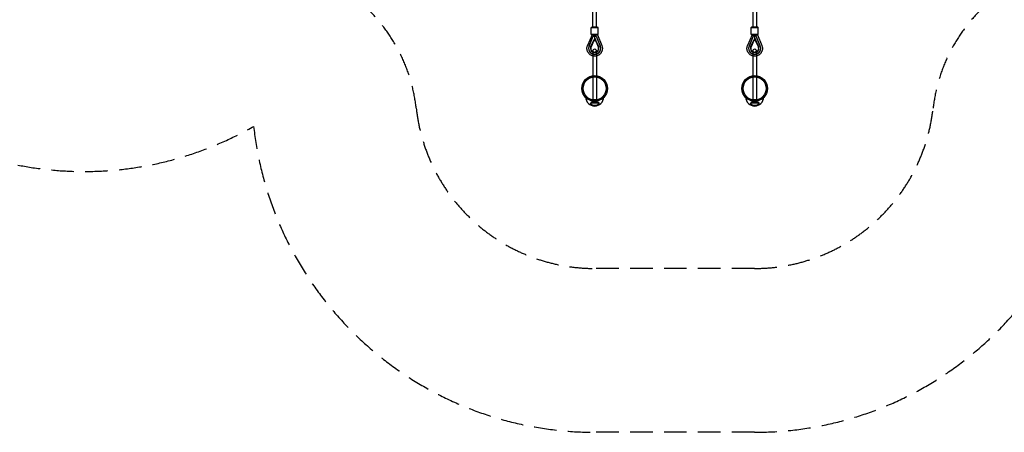
# Model space of a CAD drawing. Units: millimetres. Extents: x -7994 to 10983, y -7991 to 8603.
# Drawn here: x -3684 to 1854, y -7991 to -5674 of the extents above; entities that cross this region are included whole.
import ezdxf

# ---------------------------------------------------------------- set-up
doc = ezdxf.new("R2010")
doc.units = ezdxf.units.MM
doc.header["$LTSCALE"] = 20
doc.linetypes.add('HIDDEN', pattern=[9.525, 6.35, -3.175])
for name, color, linetype in [('2d', 230, 'Continuous'), ('ASTM-BufferZone', 240, 'HIDDEN'), ('ASTM-SafetyZone', 64, 'HIDDEN')]:
    doc.layers.add(name, color=color, linetype=linetype)

msp = doc.modelspace()

# ---------------------------------------------------------------- linework, layer by layer
at = {"layer": '2d', "linetype": 'Continuous'}
for p, q in [((-461, -5716.8), (-461, -5616.8)), ((-439, -5716.8), (-439, -5616.8)), ((439, -5616.8), (439, -5717)), ((461, -5616.8), (461, -5717)), ((-465, -5758.3), (-490, -5817.9)), ((-470, -5756.8), (-470, -5716.8)), ((-465, -5756.8), (-465, -5758.3)), ((-450, -5776.8), (-450, -5756.5)), ((-435, -5756.8), (-435, -5758.3)), ((-435, -5758.3), (-410.1, -5817.9)), ((-430, -5756.8), (-430, -5716.8)), ((435, -5758.3), (410.1, -5817.9)), ((430, -5756.8), (430, -5716.8)), ((435, -5756.8), (435, -5758.3)), ((450, -5776.8), (450, -5756.5)), ((465, -5756.8), (465, -5758.3)), ((465, -5758.3), (490, -5817.9)), ((470, -5756.8), (470, -5716.8)), ((-481.2, -5821.2), (-458, -5765.8)), ((-481.2, -5822), (-458, -5766.6)), ((-454.4, -5789.1), (-471, -5825.1)), ((-454.4, -5789.2), (-471, -5825.2)), ((-471, -5825.2), (-454.4, -5789.3)), ((-454.4, -5789.7), (-471, -5825.7)), ((-471, -5825.7), (-454.4, -5789.8)), ((-471, -5825.9), (-454.4, -5789.9)), ((-450, -5776.8), (-470.6, -5826.1)), ((-458, -5765.8), (-442, -5765.8)), ((-458, -5765.8), (-458, -5766.6)), ((-458, -5766.6), (-442, -5766.6)), ((-445.6, -5789.1), (-454.4, -5789.1)), ((-454.4, -5789.3), (-454.4, -5789.1)), ((-445.6, -5789.2), (-454.4, -5789.2)), ((-445.6, -5789.3), (-454.4, -5789.3)), ((-445.6, -5789.7), (-454.4, -5789.7)), ((-454.4, -5789.7), (-454.4, -5789.9)), ((-454.4, -5789.8), (-445.6, -5789.8)), ((-454.4, -5789.9), (-445.6, -5789.9)), ((-450, -5776.8), (-429.4, -5826.1)), ((-429, -5825.1), (-445.6, -5789.1)), ((-445.6, -5789.1), (-445.6, -5789.3)), ((-429, -5825.2), (-445.6, -5789.2)), ((-445.6, -5789.3), (-429, -5825.2)), ((-429, -5825.7), (-445.6, -5789.7)), ((-445.6, -5789.7), (-445.6, -5789.9)), ((-445.6, -5789.8), (-429, -5825.7)), ((-445.6, -5789.9), (-429, -5825.9)), ((-442, -5765.8), (-418.8, -5821.2)), ((-442, -5765.8), (-442, -5766.6)), ((-442, -5766.6), (-418.8, -5822)), ((442, -5765.8), (418.8, -5821.2)), ((442, -5766.6), (418.8, -5822)), ((429, -5825.1), (445.6, -5789.1)), ((429, -5825.2), (445.6, -5789.2)), ((429, -5825.2), (445.6, -5789.3)), ((429, -5825.7), (445.6, -5789.7)), ((445.6, -5789.8), (429, -5825.7)), ((445.6, -5789.9), (429, -5825.9)), ((450, -5776.8), (429.4, -5826.1)), ((458, -5765.8), (442, -5765.8)), ((442, -5765.8), (442, -5766.6)), ((458, -5766.6), (442, -5766.6)), ((445.6, -5789.1), (454.4, -5789.1)), ((445.6, -5789.1), (445.6, -5789.3)), ((445.6, -5789.2), (454.4, -5789.2)), ((445.6, -5789.3), (454.4, -5789.3)), ((445.6, -5789.7), (445.6, -5789.9)), ((445.6, -5789.7), (454.4, -5789.7)), ((454.4, -5789.8), (445.6, -5789.8)), ((454.4, -5789.9), (445.6, -5789.9)), ((450, -5776.8), (470.6, -5826.1)), ((454.4, -5789.1), (471, -5825.1)), ((454.4, -5789.1), (454.4, -5789.3)), ((454.4, -5789.2), (471, -5825.2)), ((471, -5825.2), (454.4, -5789.3)), ((454.4, -5789.7), (471, -5825.7)), ((454.4, -5789.7), (454.4, -5789.9)), ((471, -5825.7), (454.4, -5789.8)), ((471, -5825.9), (454.4, -5789.9)), ((481.2, -5821.2), (458, -5765.8)), ((458, -5765.8), (458, -5766.6)), ((481.2, -5822), (458, -5766.6)), ((-490, -5817.9), (-490, -5817.9)), ((-484, -5834.7), (-484, -5835.5)), ((-473.1, -5834.9), (-473.1, -5834.7)), ((-473.1, -5835.3), (-473.1, -5835.5)), ((-460, -5848.1), (-460, -6138.1)), ((-440, -5848.1), (-440, -6138.1)), ((-426.9, -5834.9), (-426.9, -5834.7)), ((-426.9, -5835.3), (-426.9, -5835.5)), ((-416, -5834.7), (-416, -5835.5)), ((410.1, -5817.9), (410.1, -5817.9)), ((416, -5834.7), (416, -5835.5)), ((426.9, -5834.9), (426.9, -5834.7)), ((426.9, -5835.3), (426.9, -5835.5)), ((440, -5848.1), (440, -6138.1)), ((460, -5848.1), (460, -6138.1)), ((473.1, -5834.9), (473.1, -5834.7)), ((473.1, -5835.3), (473.1, -5835.5)), ((484, -5834.7), (484, -5835.5)), ((490, -5817.9), (490, -5817.9)), ((-427.5, -6138.6), (-472.5, -6138.6)), ((-472.5, -6138.6), (-472.5, -6143.9)), ((-460, -6138.1), (-440, -6138.1)), ((-427.5, -6138.6), (-427.5, -6143.9)), ((472.5, -6138.6), (427.5, -6138.6)), ((427.5, -6138.6), (427.5, -6143.9)), ((440, -6138.1), (460, -6138.1)), ((472.5, -6138.6), (472.5, -6143.9))]:
    msp.add_line(p, q, dxfattribs=at)
for centre, radius in [((-450, -5848.1), 10), ((450, -5848.1), 10), ((-450, -6059.9), 72), ((-450, -6059.9), 69.8), ((-450, -6059.9), 64.8), ((450, -6059.9), 72), ((450, -6059.9), 69.8), ((450, -6059.9), 64.8)]:
    msp.add_circle(centre, radius, dxfattribs=at)
for centre in [(-450, -6108.6), (450, -6108.6)]:
    msp.add_arc(centre, 50, 180, 360, dxfattribs=at)
for centre, major_axis, ratio, start_param, end_param in [((-450, -5756.8), (20, 0), 0.036408, 5.560451, 10.147512), ((-450, -5716.8), (-20, 0), 0.036408, 3.141593, 6.283185), ((-450, -5716.8), (-20, 0), 0.036408, 0, 1.570796), ((-454.5, -5760.4), (10.5, -2.1), 0.034999, 3.134566, 4.719415), ((-454.5, -5756.8), (10.5, 0), 0.036408, 1.127885, 3.141593), ((-454.5, -5756.8), (10.5, 0), 0.036408, 3.141593, 5.1553), ((-450, -5756.8), (20, 0), 0.036408, 3.864327, 4.712389), ((-454.5, -5760.4), (10.5, -2.1), 0.034999, 1.577823, 3.134566), ((-450, -5716.8), (-20, 0), 0.036408, 1.570796, 3.141593), ((-445.5, -5756.8), (10.5, 0), 0.036408, 0, 2.013707), ((-445.5, -5756.8), (10.5, 0), 0.036408, 4.269478, 6.283185), ((-450, -5756.8), (20, 0), 0.036408, 4.712389, 5.560451), ((-445.5, -5760.4), (10.5, 2.1), 0.034999, 0.007026, 1.56377), ((-445.5, -5760.4), (10.5, 2.1), 0.034999, 4.705363, 6.290212), ((450, -5756.8), (-20, 0), 0.036408, 2.418858, 7.00592), ((450, -5716.8), (20, 0), 0.036408, 0, 3.141593), ((450, -5716.8), (20, 0), 0.036408, 3.141593, 4.712389), ((445.5, -5756.8), (-10.5, 0), 0.036408, 4.269478, 6.283185), ((445.5, -5756.8), (-10.5, 0), 0.036408, 0, 2.013707), ((450, -5756.8), (-20, 0), 0.036408, 0.722734, 1.570796), ((445.5, -5760.4), (-10.5, 2.1), 0.034999, 4.719415, 6.276159), ((445.5, -5760.4), (-10.5, 2.1), 0.034999, 6.276159, 7.861008), ((450, -5716.8), (20, 0), 0.036408, 4.712389, 6.283185), ((454.5, -5756.8), (-10.5, 0), 0.036408, 3.141593, 5.1553), ((454.5, -5756.8), (-10.5, 0), 0.036408, 1.127885, 3.141593), ((450, -5756.8), (-20, 0), 0.036408, 1.570796, 2.418858), ((454.5, -5760.4), (-10.5, -2.1), 0.034999, 3.148619, 4.705363), ((454.5, -5760.4), (-10.5, -2.1), 0.034999, 1.56377, 3.148619), ((-480.3, -5822), (9.66, -4.11), 0.033503, 3.141439, 3.141796), ((-450, -5835.5), (-34, 0), 0.999337, 5.875217, 9.832746), ((-450, -5834.7), (-34, 0), 0.999337, 5.875217, 7.556365), ((-450, -5834.7), (23.1, 0), 0.999337, 2.709946, 4.265769), ((-450, -5834.9), (-23.1, 0), 0.999337, 5.851538, 9.856425), ((-450, -5834.9), (23.1, 0), 0.999337, 2.709946, 6.714832), ((-450, -5835.4), (-23.1, 0), 0.999337, 5.851538, 9.856425), ((-450, -5835.3), (23.1, 0), 0.999337, 2.709946, 6.714832), ((-450, -5835.3), (23.1, 0), 0.999337, 2.709946, 6.714832), ((-450, -5835.5), (-23.1, 0), 0.999337, 5.851538, 9.856425), ((-450, -5834.8), (23.1, 0), 0.999337, 2.709946, 3.139127), ((-450, -5834.8), (23.1, 0), 0.999337, 3.139127, 6.285651), ((-480.3, -5822), (9.66, -4.11), 0.033503, 6.282887, 6.283388), ((-450, -5834.7), (23.1, 0), 0.999337, 4.265769, 5.161851), ((-450, -5834.7), (-34, 0), 0.999337, 1.273179, 1.870233), ((-450, -5834.7), (-34, 0), 0.999337, 1.870233, 3.549561), ((-450, -5834.7), (23.1, 0), 0.999337, 5.161851, 6.714832), ((-419.7, -5822), (9.66, 4.11), 0.033503, 3.14139, 3.141891), ((-450, -5834.8), (23.1, 0), 0.999337, 0.002466, 0.431647), ((-419.7, -5822), (9.66, 4.11), 0.033503, 6.282982, 6.283339), ((419.7, -5822), (-9.66, 4.11), 0.033503, 6.283031, 6.283388), ((450, -5835.5), (34, 0), 0.999337, 2.733625, 6.691153), ((450, -5834.7), (34, 0), 0.999337, 2.733625, 4.413862), ((450, -5834.7), (-23.1, 0), 0.999337, 5.851538, 7.405941), ((450, -5834.9), (23.1, 0), 0.999337, 2.709946, 6.714832), ((450, -5834.9), (-23.1, 0), 0.999337, 5.851538, 9.856425), ((450, -5835.4), (23.1, 0), 0.999337, 2.709946, 6.714832), ((450, -5835.3), (-23.1, 0), 0.999337, 5.851538, 9.856425), ((450, -5835.3), (-23.1, 0), 0.999337, 5.851538, 9.856425), ((450, -5835.5), (23.1, 0), 0.999337, 2.709946, 6.714832), ((450, -5834.8), (-23.1, 0), 0.999337, 5.851538, 6.280719), ((450, -5834.8), (-23.1, 0), 0.999337, 6.280719, 9.427244), ((419.7, -5822), (-9.66, 4.11), 0.033503, 3.141295, 3.141796), ((450, -5834.7), (-23.1, 0), 0.999337, 1.122756, 2.018837), ((450, -5834.7), (34, 0), 0.999337, 4.413862, 5.010916), ((450, -5834.7), (34, 0), 0.999337, 5.010916, 6.691153), ((450, -5834.7), (-23.1, 0), 0.999337, 2.018837, 3.57324), ((480.3, -5822), (-9.66, -4.11), 0.033503, 6.282982, 6.283483), ((450, -5834.8), (-23.1, 0), 0.999337, 3.144059, 3.57324), ((480.3, -5822), (-9.66, -4.11), 0.033503, 3.14139, 3.141747)]:
    msp.add_ellipse(centre, major_axis=major_axis, ratio=ratio, start_param=start_param, end_param=end_param, dxfattribs=at)
for centre, ratio in [((-450, -5716.8), 0.004076), ((450, -5717), 0.004488)]:
    msp.add_ellipse(centre, major_axis=(-11, 0), ratio=ratio, dxfattribs=at)
for points, knots in [([(-460, -5877.4), (-460.6, -5877.3), (-461.1, -5877.1), (-463.6, -5876.5), (-465.4, -5875.8), (-469.1, -5874.2), (-470.8, -5873.3), (-474.2, -5871.3), (-475.8, -5870.2), (-478.9, -5867.7), (-480.3, -5866.4), (-483, -5863.5), (-484.3, -5862), (-486.6, -5858.8), (-487.6, -5857.1), (-489.4, -5853.6), (-490.2, -5851.8), (-491.6, -5848.1), (-492.1, -5846.2), (-492.9, -5842.4), (-493.2, -5840.4), (-493.5, -5836.5), (-493.6, -5834.5), (-493.3, -5830.6), (-493.1, -5828.6), (-492.3, -5824.8), (-491.8, -5822.9), (-490.8, -5820), (-490.4, -5818.9), (-490, -5817.9)], [10.051742, 10.051742, 10.051742, 10.051742, 11.810424, 11.810424, 17.711047, 17.711047, 23.611594, 23.611594, 29.512037, 29.512037, 35.412352, 35.412352, 41.312525, 41.312525, 47.212553, 47.212553, 53.112444, 53.112444, 59.012215, 59.012215, 64.911892, 64.911892, 70.81151, 70.81151, 76.711104, 76.711104, 82.610716, 82.610716, 85.953221, 85.953221, 85.953221, 85.953221]), ([(-470.6, -5826.1), (-471.2, -5827.4), (-471.7, -5828.8), (-472.3, -5831.5), (-472.5, -5833), (-472.5, -5834.6), (-472.5, -5834.9), (-472.5, -5835.8), (-472.5, -5836.6), (-472.3, -5838.7), (-472, -5840.1), (-471.2, -5842.8), (-470.7, -5844.1), (-469.4, -5846.7), (-468.6, -5847.9), (-466.9, -5850.1), (-465.9, -5851.1), (-463.7, -5853), (-462.6, -5853.8), (-460.1, -5855.2), (-458.8, -5855.8), (-456.2, -5856.8), (-454.8, -5857.1), (-452.3, -5857.5), (-451.1, -5857.6), (-450, -5857.6)], [0, 0, 0, 0, 4.258512, 4.258512, 8.504326, 8.504326, 9.235822, 9.235822, 11.432633, 11.432633, 15.688184, 15.688184, 19.934199, 19.934199, 24.179978, 24.179978, 28.425317, 28.425317, 32.670132, 32.670132, 36.914412, 36.914412, 41.158224, 41.158224, 44.539088, 44.539088, 44.539088, 44.539088]), ([(-450, -5857.6), (-448.6, -5857.6), (-447.2, -5857.4), (-444.4, -5856.9), (-443, -5856.5), (-440.4, -5855.5), (-439.1, -5854.8), (-436.7, -5853.3), (-435.6, -5852.4), (-433.5, -5850.5), (-432.6, -5849.4), (-431, -5847.1), (-430.2, -5845.9), (-429, -5843.3), (-428.6, -5842), (-427.9, -5839.3), (-427.6, -5837.8), (-427.5, -5835), (-427.5, -5833.6), (-427.9, -5830.8), (-428.2, -5829.4), (-428.9, -5827.4), (-429.1, -5826.8), (-429.4, -5826.1)], [0, 0, 0, 0, 4.256099, 4.256099, 8.49935, 8.49935, 12.742874, 12.742874, 16.986765, 16.986765, 21.231141, 21.231141, 25.476056, 25.476056, 29.721485, 29.721485, 33.96733, 33.96733, 38.213436, 38.213436, 42.459609, 42.459609, 44.536194, 44.536194, 44.536194, 44.536194]), ([(-410.1, -5817.9), (-409.3, -5819.7), (-408.6, -5821.6), (-407.6, -5825.4), (-407.2, -5827.3), (-406.6, -5831.2), (-406.5, -5833.2), (-406.5, -5837.1), (-406.6, -5839), (-407.2, -5842.9), (-407.6, -5844.9), (-408.6, -5848.7), (-409.3, -5850.5), (-410.9, -5854.1), (-411.8, -5855.9), (-413.8, -5859.3), (-414.9, -5860.9), (-417.4, -5863.9), (-418.7, -5865.4), (-421.6, -5868.1), (-423.1, -5869.3), (-426.3, -5871.6), (-428, -5872.7), (-431.5, -5874.5), (-433.3, -5875.3), (-436.7, -5876.5), (-438.3, -5877), (-440, -5877.4)], [0, 0, 0, 0, 5.908888, 5.908888, 11.808573, 11.808573, 17.677886, 17.677886, 23.577579, 23.577579, 29.477179, 29.477179, 35.376817, 35.376817, 41.27653, 41.27653, 47.176348, 47.176348, 53.076295, 53.076295, 58.976384, 58.976384, 64.876617, 64.876617, 70.776988, 70.776988, 75.838292, 75.838292, 75.838292, 75.838292]), ([(440, -5877.4), (439.5, -5877.3), (438.9, -5877.1), (436.4, -5876.5), (434.6, -5875.8), (431, -5874.2), (429.2, -5873.3), (425.8, -5871.3), (424.2, -5870.2), (421.2, -5867.7), (419.7, -5866.4), (417, -5863.5), (415.8, -5862), (413.5, -5858.8), (412.4, -5857.1), (410.6, -5853.6), (409.8, -5851.8), (408.5, -5848.1), (407.9, -5846.2), (407.1, -5842.4), (406.8, -5840.4), (406.6, -5837.3), (406.5, -5836.2), (406.5, -5833.1), (406.6, -5831.2), (407.2, -5827.3), (407.6, -5825.3), (408.6, -5821.6), (409.3, -5819.7), (410.1, -5817.9)], [10.082089, 10.082089, 10.082089, 10.082089, 11.810424, 11.810424, 17.711047, 17.711047, 23.611594, 23.611594, 29.512037, 29.512037, 35.412352, 35.412352, 41.312525, 41.312525, 47.212553, 47.212553, 53.112444, 53.112444, 59.012215, 59.012215, 64.911892, 64.911892, 68.275368, 68.275368, 74.181125, 74.181125, 80.080706, 80.080706, 85.953254, 85.953254, 85.953254, 85.953254]), ([(429.4, -5826.1), (428.8, -5827.4), (428.4, -5828.8), (427.8, -5831.5), (427.6, -5833), (427.5, -5835.8), (427.6, -5837.2), (428, -5840), (428.4, -5841.4), (429.3, -5844), (429.9, -5845.3), (431.4, -5847.8), (432.2, -5848.9), (434.1, -5851), (435.1, -5852), (437.4, -5853.7), (438.6, -5854.5), (441.1, -5855.8), (442.4, -5856.3), (445.1, -5857.1), (446.5, -5857.4), (448.6, -5857.6), (449.3, -5857.6), (450, -5857.6)], [0, 0, 0, 0, 4.258512, 4.258512, 8.504326, 8.504326, 12.750454, 12.750454, 16.99662, 16.99662, 21.24262, 21.24262, 25.488276, 25.488276, 29.733458, 29.733458, 33.978105, 33.978105, 38.222231, 38.222231, 42.465921, 42.465921, 44.536178, 44.536178, 44.536178, 44.536178]), ([(450, -5857.6), (451.4, -5857.6), (452.9, -5857.4), (455.6, -5856.9), (457, -5856.5), (459.6, -5855.5), (460.9, -5854.8), (463.3, -5853.3), (464.4, -5852.4), (466.5, -5850.5), (467.4, -5849.4), (469.1, -5847.1), (469.8, -5845.9), (471, -5843.3), (471.5, -5842), (472.2, -5839.3), (472.4, -5837.8), (472.5, -5836), (472.5, -5835.5), (472.5, -5833.8), (472.4, -5832.4), (471.9, -5829.7), (471.5, -5828.3), (470.9, -5826.7), (470.8, -5826.4), (470.6, -5826.1)], [0, 0, 0, 0, 4.256099, 4.256099, 8.49935, 8.49935, 12.742874, 12.742874, 16.986765, 16.986765, 21.231141, 21.231141, 25.476056, 25.476056, 29.721485, 29.721485, 33.96733, 33.96733, 35.300827, 35.300827, 39.315542, 39.315542, 43.563056, 43.563056, 44.537632, 44.537632, 44.537632, 44.537632]), ([(490, -5817.9), (490.7, -5819.7), (491.4, -5821.6), (492.5, -5825.4), (492.9, -5827.3), (493.4, -5831.2), (493.5, -5833.2), (493.5, -5837.1), (493.4, -5839.1), (492.8, -5843), (492.4, -5844.9), (491.4, -5848.7), (490.7, -5850.5), (489.2, -5854.2), (488.3, -5855.9), (486.2, -5859.3), (485.1, -5860.9), (482.6, -5864), (481.3, -5865.4), (478.4, -5868.1), (476.9, -5869.4), (473.7, -5871.6), (472, -5872.7), (468.5, -5874.5), (466.7, -5875.3), (463.3, -5876.5), (461.7, -5877), (460, -5877.4)], [0, 0, 0, 0, 5.908888, 5.908888, 11.808573, 11.808573, 17.708212, 17.708212, 23.607811, 23.607811, 29.507411, 29.507411, 35.407049, 35.407049, 41.306763, 41.306763, 47.206582, 47.206582, 53.10653, 53.10653, 59.006619, 59.006619, 64.906853, 64.906853, 70.807224, 70.807224, 75.868604, 75.868604, 75.868604, 75.868604]), ([(-450, -5878.6), (-452, -5878.6), (-454, -5878.5), (-457.3, -5878), (-458.6, -5877.7), (-460, -5877.4)], [0, 0, 0, 0, 5.909792, 5.909792, 10.051742, 10.051742, 10.051742, 10.051742]), ([(-440, -5877.4), (-440.3, -5877.5), (-440.5, -5877.5), (-442.7, -5878), (-444.7, -5878.3), (-447.8, -5878.5), (-448.9, -5878.6), (-450, -5878.6)], [75.838292, 75.838292, 75.838292, 75.838292, 76.677478, 76.677478, 82.578061, 82.578061, 85.953271, 85.953271, 85.953271, 85.953271]), ([(450, -5878.6), (448, -5878.6), (446.1, -5878.5), (442.7, -5878), (441.4, -5877.7), (440, -5877.4)], [0, 0, 0, 0, 5.909792, 5.909792, 10.082089, 10.082089, 10.082089, 10.082089]), ([(460, -5877.4), (459.7, -5877.5), (459.5, -5877.5), (457.3, -5878), (455.3, -5878.3), (452.2, -5878.5), (451.1, -5878.6), (450, -5878.6)], [75.868604, 75.868604, 75.868604, 75.868604, 76.707715, 76.707715, 82.608298, 82.608298, 85.953224, 85.953224, 85.953224, 85.953224]), ([(-400, -6108.6), (-400, -6108.6), (-400.2, -6108.9), (-401.1, -6109.8), (-401.8, -6110.5), (-403.7, -6112.2), (-405, -6113.3), (-408.7, -6116.3), (-411.6, -6118.3), (-417, -6121.5), (-419, -6122.5), (-423.1, -6124.4), (-425, -6125.1), (-428.8, -6126.4), (-430.6, -6127), (-435.2, -6128.2), (-437.9, -6128.7), (-443.5, -6129.5), (-446.2, -6129.7), (-452, -6129.7), (-454.9, -6129.6), (-460.3, -6129), (-462.8, -6128.6), (-467.2, -6127.6), (-469.2, -6127), (-473.5, -6125.7), (-475.8, -6124.8), (-481.5, -6122.3), (-484.6, -6120.6), (-489.8, -6117.3), (-492, -6115.7), (-495.4, -6113), (-496.7, -6111.8), (-498.3, -6110.3), (-498.9, -6109.8), (-499.6, -6109), (-499.9, -6108.8), (-500, -6108.7), (-500, -6108.6), (-500, -6108.6)], [-496.941276, -496.941276, -496.941276, -496.941276, -482.25911, -482.25911, -467.501944, -467.501944, -452.316036, -452.316036, -429.380592, -429.380592, -417.333724, -417.333724, -407.921967, -407.921967, -399.818471, -399.818471, -389.475237, -389.475237, -380.319248, -380.319248, -370.817964, -370.817964, -361.509861, -361.509861, -352.974449, -352.974449, -341.582474, -341.582474, -321.282203, -321.282203, -301.251228, -301.251228, -282.326879, -282.326879, -269.186175, -269.186175, -255.685661, -255.685661, -251.749724, -251.749724, -251.749724, -251.749724]), ([(-450, -6140.8), (-448.8, -6140.8), (-447.7, -6140.8), (-445.3, -6140.8), (-444.2, -6140.7), (-441.4, -6140.6), (-439.7, -6140.5), (-436.1, -6140.3), (-434.3, -6140.3), (-431.3, -6140.5), (-430.1, -6140.7), (-428.6, -6141.5), (-428.1, -6141.9), (-427.4, -6143.2), (-427.4, -6144.1), (-428.1, -6146.5), (-429.1, -6148.1), (-432.1, -6150.9), (-434, -6152.1), (-438.3, -6154.2), (-440.8, -6155.1), (-445.8, -6156), (-448.2, -6156.2), (-453, -6156.2), (-455.3, -6155.9), (-460.3, -6154.7), (-462.7, -6153.8), (-467.2, -6151.4), (-469.1, -6149.9), (-471.7, -6146.9), (-472.4, -6145.4), (-472.6, -6143.2), (-472.2, -6142.3), (-471.1, -6141.3), (-470.5, -6141), (-468.7, -6140.5), (-467.3, -6140.3), (-463.8, -6140.3), (-461.7, -6140.4), (-457.8, -6140.6), (-456.1, -6140.7), (-452.9, -6140.8), (-451.4, -6140.8), (-450, -6140.8)], [-147.442049, -147.442049, -147.442049, -147.442049, -143.948467, -143.948467, -140.420236, -140.420236, -134.997155, -134.997155, -127.804382, -127.804382, -120.950802, -120.950802, -115.768758, -115.768758, -108.472861, -108.472861, -98.038637, -98.038637, -89.042378, -89.042378, -80.371972, -80.371972, -73.139252, -73.139252, -65.901488, -65.901488, -57.044627, -57.044627, -46.591952, -46.591952, -36.727202, -36.727202, -28.825004, -28.825004, -24.396334, -24.396334, -17.303774, -17.303774, -9.822698, -9.822698, -4.364961, -4.364961, 0, 0, 0, 0]), ([(-450, -6156.2), (-448.5, -6156.2), (-447.1, -6156.1), (-443, -6155.6), (-440.5, -6155), (-435.6, -6153.1), (-433.4, -6151.8), (-429.8, -6148.9), (-428.5, -6147.3), (-427.4, -6144.5), (-427.3, -6143.4), (-428.1, -6142), (-428.5, -6141.6), (-429.8, -6140.9), (-430.6, -6140.7), (-432.9, -6140.3), (-434.5, -6140.3), (-438.5, -6140.4), (-440.8, -6140.6), (-444.9, -6140.8), (-446.5, -6140.8), (-449.6, -6140.9), (-451.1, -6140.8), (-454, -6140.8), (-455.4, -6140.7), (-458.4, -6140.6), (-460, -6140.5), (-463.5, -6140.3), (-465.4, -6140.3), (-468.5, -6140.4), (-469.7, -6140.7), (-471.3, -6141.4), (-471.8, -6141.9), (-472.5, -6143), (-472.6, -6143.8), (-472.1, -6146), (-471.2, -6147.6), (-468.3, -6150.5), (-466.6, -6151.8), (-462.3, -6154), (-459.8, -6154.9), (-454.8, -6155.9), (-452.4, -6156.2), (-450, -6156.2)], [-147.210121, -147.210121, -147.210121, -147.210121, -142.850555, -142.850555, -134.596728, -134.596728, -124.92997, -124.92997, -114.237957, -114.237957, -105.461705, -105.461705, -100.374073, -100.374073, -95.310656, -95.310656, -88.256646, -88.256646, -80.348451, -80.348451, -75.412655, -75.412655, -71.077232, -71.077232, -66.640381, -66.640381, -61.56521, -61.56521, -54.348788, -54.348788, -47.339483, -47.339483, -42.150226, -42.150226, -35.736139, -35.736139, -25.239084, -25.239084, -16.101244, -16.101244, -7.308109, -7.308109, 0, 0, 0, 0]), ([(500, -6108.6), (500, -6108.6), (499.8, -6108.9), (498.9, -6109.8), (498.2, -6110.5), (496.3, -6112.2), (495, -6113.3), (491.3, -6116.3), (488.4, -6118.3), (483, -6121.5), (481, -6122.5), (476.9, -6124.4), (475, -6125.1), (471.2, -6126.4), (469.4, -6127), (464.8, -6128.2), (462.1, -6128.7), (456.5, -6129.5), (453.8, -6129.7), (448, -6129.7), (445.1, -6129.6), (439.7, -6129), (437.2, -6128.6), (432.8, -6127.6), (430.8, -6127), (426.5, -6125.7), (424.2, -6124.8), (418.5, -6122.3), (415.4, -6120.6), (410.2, -6117.3), (408, -6115.7), (404.6, -6113), (403.3, -6111.8), (401.7, -6110.3), (401.1, -6109.8), (400.4, -6109), (400.1, -6108.8), (400, -6108.7), (400, -6108.6), (400, -6108.6)], [-496.941276, -496.941276, -496.941276, -496.941276, -482.25911, -482.25911, -467.501944, -467.501944, -452.316036, -452.316036, -429.380592, -429.380592, -417.333724, -417.333724, -407.921967, -407.921967, -399.818471, -399.818471, -389.475237, -389.475237, -380.319248, -380.319248, -370.817964, -370.817964, -361.509861, -361.509861, -352.974449, -352.974449, -341.582474, -341.582474, -321.282203, -321.282203, -301.251228, -301.251228, -282.326879, -282.326879, -269.186175, -269.186175, -255.685661, -255.685661, -251.749724, -251.749724, -251.749724, -251.749724]), ([(450, -6140.8), (451.2, -6140.8), (452.3, -6140.8), (454.7, -6140.8), (455.8, -6140.7), (458.6, -6140.6), (460.3, -6140.5), (463.9, -6140.3), (465.7, -6140.3), (468.7, -6140.5), (469.9, -6140.7), (471.4, -6141.5), (471.9, -6141.9), (472.6, -6143.2), (472.6, -6144.1), (471.9, -6146.5), (470.9, -6148.1), (467.9, -6150.9), (466, -6152.1), (461.7, -6154.2), (459.2, -6155.1), (454.2, -6156), (451.8, -6156.2), (447, -6156.2), (444.7, -6155.9), (439.7, -6154.7), (437.3, -6153.8), (432.8, -6151.4), (430.9, -6149.9), (428.3, -6146.9), (427.6, -6145.4), (427.4, -6143.2), (427.8, -6142.3), (428.9, -6141.3), (429.5, -6141), (431.3, -6140.5), (432.7, -6140.3), (436.2, -6140.3), (438.3, -6140.4), (442.2, -6140.6), (443.9, -6140.7), (447.1, -6140.8), (448.6, -6140.8), (450, -6140.8)], [-147.442049, -147.442049, -147.442049, -147.442049, -143.948467, -143.948467, -140.420236, -140.420236, -134.997155, -134.997155, -127.804382, -127.804382, -120.950802, -120.950802, -115.768758, -115.768758, -108.472861, -108.472861, -98.038637, -98.038637, -89.042378, -89.042378, -80.371972, -80.371972, -73.139252, -73.139252, -65.901488, -65.901488, -57.044627, -57.044627, -46.591952, -46.591952, -36.727202, -36.727202, -28.825004, -28.825004, -24.396334, -24.396334, -17.303774, -17.303774, -9.822698, -9.822698, -4.364961, -4.364961, 0, 0, 0, 0]), ([(450, -6156.2), (451.5, -6156.2), (452.9, -6156.1), (457, -6155.6), (459.5, -6155), (464.4, -6153.1), (466.6, -6151.8), (470.2, -6148.9), (471.5, -6147.3), (472.6, -6144.5), (472.7, -6143.4), (471.9, -6142), (471.5, -6141.6), (470.2, -6140.9), (469.4, -6140.7), (467.1, -6140.3), (465.5, -6140.3), (461.5, -6140.4), (459.2, -6140.6), (455.1, -6140.8), (453.5, -6140.8), (450.4, -6140.9), (448.9, -6140.8), (446, -6140.8), (444.6, -6140.7), (441.6, -6140.6), (440, -6140.5), (436.5, -6140.3), (434.6, -6140.3), (431.5, -6140.4), (430.3, -6140.7), (428.7, -6141.4), (428.2, -6141.9), (427.5, -6143), (427.4, -6143.8), (427.9, -6146), (428.8, -6147.6), (431.7, -6150.5), (433.4, -6151.8), (437.7, -6154), (440.2, -6154.9), (445.2, -6155.9), (447.6, -6156.2), (450, -6156.2)], [-147.210121, -147.210121, -147.210121, -147.210121, -142.850555, -142.850555, -134.596728, -134.596728, -124.92997, -124.92997, -114.237957, -114.237957, -105.461705, -105.461705, -100.374073, -100.374073, -95.310656, -95.310656, -88.256646, -88.256646, -80.348451, -80.348451, -75.412655, -75.412655, -71.077232, -71.077232, -66.640381, -66.640381, -61.56521, -61.56521, -54.348788, -54.348788, -47.339483, -47.339483, -42.150226, -42.150226, -35.736139, -35.736139, -25.239084, -25.239084, -16.101244, -16.101244, -7.308109, -7.308109, 0, 0, 0, 0])]:
    msp.add_open_spline(points, degree=3, knots=knots, dxfattribs=at)
at = {"layer": 'ASTM-BufferZone'}
msp.add_lwpolyline([(2823.5, -5473.8, 0.539058), (1453.7, -6171.3, -0.382066), (448.3, -7070.9), (-449, -7070.9, -0.381976), (-1453.7, -6171.3, 0.539064), (-2823.5, -5473.8, -0.337842), (-4037.6, -5310.4), (-5310.4, -4037.6, -0.337775), (-5473.9, -2823.7, 0.539696), (-6173.5, -1453.9, -0.382697), (-7073.9, -449.9), (-7073.9, 450.1, -0.382685), (-6173.6, 1454.1, 0.539641), (-5474, 2823.8, -0.337743), (-5310.4, 4037.6), (-4037.6, 5310.4, -0.149699), (-3515.2, 5587.8, 0.386255), (-2773.9, 6578, -0.442208), (-1768.4, 7683.5), (1782.7, 7683.3, -0.437961), (2773.8, 6578, 0.38627)], format="xyb", dxfattribs=at)
at = {"layer": 'ASTM-SafetyZone'}
msp.add_lwpolyline([(2368.1, -6273.2, -0.382066), (448.3, -7990.9), (-449, -7990.9, -0.381976), (-2368.1, -6273.2, -0.337842), (-4688.1, -5960.9), (-5960.9, -4688.1, -0.337775), (-6273.4, -2368.5, -0.382697), (-7993.9, -449.9), (-7993.9, 450.1, -0.382685), (-6273.5, 2368.7, -0.337743), (-5960.9, 4688.1), (-4688.1, 5960.9, -0.149699), (-3689.8, 6491.1, -0.442208), (-1768.5, 8603.5), (1788.2, 8603.3, -0.439131), (3689.7, 6491.1, -0.149713)], format="xyb", dxfattribs=at)

doc.saveas('drawing.dxf')
